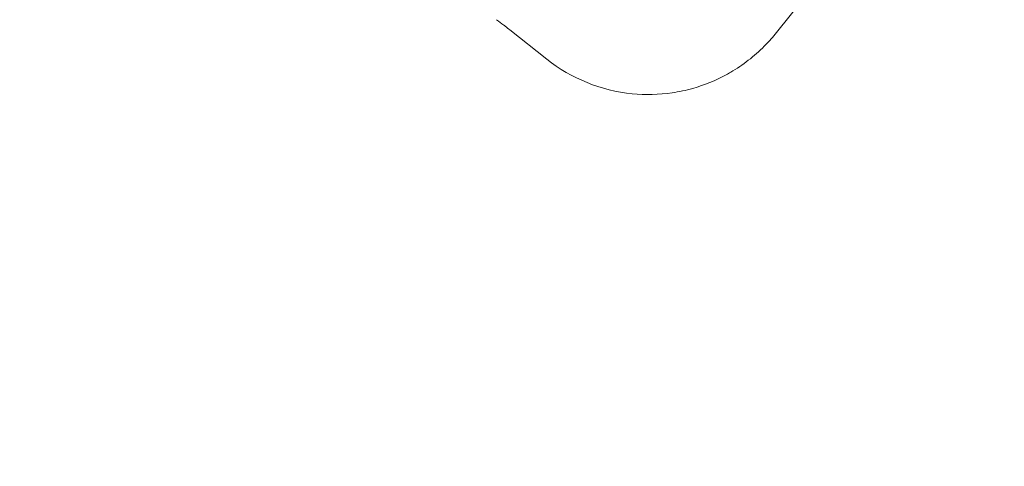
# Model space of a CAD drawing. Units: millimetres. Extents: x 32289 to 54298, y -7145 to 23565.
# Drawn here: x 41133 to 41615, y 9349 to 9567 of the extents above; entities that cross this region are included whole.
import ezdxf

# ---------------------------------------------------------------- set-up
doc = ezdxf.new("R2010")
doc.units = ezdxf.units.MM
doc.header["$LTSCALE"] = 30
doc.layers.add('InterSystem-dimension', color=7, linetype='Continuous', lineweight=5)
doc.layers.add('InterSystem-drawing', color=7, linetype='Continuous', lineweight=9)
doc.styles.add('arial', font='arial.ttf')
doc.dimstyles.new('IS_1-50(mm)', dxfattribs={"dimtxt": 200, "dimasz": 200, "dimexe": 10, "dimexo": 50, "dimgap": 20, "dimtad": 1, "dimdec": 0, "dimrnd": 10, "dimzin": 0, "dimtxsty": 'arial', "dimcen": 200, "dimclrd": 256, "dimclre": 256, "dimclrt": 256, "dimadec": 1, "dimazin": 0, "dimtfac": 1, "dimtdec": 0, "dimtmove": 0, "dimatfit": 3, "dimfxl": 0, "dimtolj": 1, "dimtzin": 0, "dimlwd": -1, "dimlwe": -1, "dimarcsym": 0})

# ---------------------------------------------------------------- blocks, each defined once
blk = doc.blocks.new('*D1')
at = {"layer": 'Defpoints', "color": 0, "transparency": 16777216}
for p in [(36286.53, 15758.7), (51690.49, 8532.2), (36286.53, 8486.35)]:
    blk.add_point(p, dxfattribs=at)
at = {"layer": 'InterSystem-dimension', "transparency": 16777216}
for p, q in [((36286.53, 8536.35), (36286.53, 15768.7)), ((51690.49, 8582.2), (51690.49, 15768.7)), ((51490.49, 15758.7), (36486.53, 15758.7))]:
    blk.add_line(p, q, dxfattribs=at)
for points in [[(36486.53, 15792.03), (36486.53, 15725.36), (36286.53, 15758.7)], [(51490.49, 15792.03), (51490.49, 15725.36), (51690.49, 15758.7)]]:
    blk.add_solid(points, dxfattribs=at)
at = {"layer": 'InterSystem-dimension', "transparency": 16777216, "insert": (43988.51, 15880.81), "char_height": 200, "attachment_point": 5, "style": 'arial'}
blk.add_mtext('\\A1;15400', dxfattribs=at)
blk = doc.blocks.new('*D2')
at = {"layer": 'Defpoints', "color": 0, "transparency": 16777216}
for p in [(46910.26, 14548.04), (35086.91, -150.71), (47828.87, -150.71)]:
    blk.add_point(p, dxfattribs=at)
at = {"layer": 'InterSystem-dimension', "transparency": 16777216}
for p, q in [((46860.26, 14548.04), (35076.91, 14548.04)), ((35086.91, 14348.04), (35086.91, 49.29)), ((47778.87, -150.71), (35076.91, -150.71))]:
    blk.add_line(p, q, dxfattribs=at)
for points in [[(35053.58, 14348.04), (35120.24, 14348.04), (35086.91, 14548.04)], [(35053.58, 49.29), (35120.24, 49.29), (35086.91, -150.71)]]:
    blk.add_solid(points, dxfattribs=at)
at = {"layer": 'InterSystem-dimension', "transparency": 16777216, "insert": (34964.79, 7198.66), "char_height": 200, "attachment_point": 5, "rotation": 90, "style": 'arial'}
blk.add_mtext('\\A1;14700', dxfattribs=at)

msp = doc.modelspace()

# ---------------------------------------------------------------- linework, layer by layer
at = {"layer": 'InterSystem-drawing'}
for p, q in [((41516.68, 9578.01), (41503.24, 9561.06)), ((41369.73, 9564.77), (41369.73, 9564.77)), ((41390.86, 9548.04), (41372.78, 9562.37)), ((41503.24, 9561.06), (41503.24, 9561.06)), ((41497.33, 9554.4), (41497.33, 9554.4)), ((41497.94, 9555.02), (41497.94, 9555.02)), ((41478.72, 9540.44), (41478.72, 9540.44)), ((41480.88, 9541.66), (41480.88, 9541.66)), ((41462.27, 9533.75), (41462.27, 9533.75)), ((41432.66, 9531.13), (41432.66, 9531.13)), ((41452.19, 9531.6), (41452.19, 9531.6))]:
    msp.add_line(p, q, dxfattribs=at)
for centre, radius, start, end in [((41279.93, 9449.21), 146.34, 52.1591, 53.863), ((41369.75, 9564.83), 0.0641, 231.9742, 252.6749), ((41156.27, 9289.94), 347.98, 52.0091, 52.1677), ((41104.51, 9223.93), 431.87, 51.5965, 51.9875), ((41439.85, 9611.35), 80.91, 315.8827, 321.5727), ((41440.32, 9611.02), 80.35, 300.3111, 315.1943), ((41440.53, 9610.75), 80.01, 315.2271, 315.8501), ((41440.54, 9610.74), 80, 231.6044, 264.3442), ((41440.31, 9611.32), 80.62, 285.8093, 298.4538), ((41440.43, 9610.95), 80.23, 298.5052, 300.2757), ((41440.54, 9610.77), 80.03, 278.3723, 285.759), ((41440.54, 9610.98), 80.23, 264.3638, 278.3506)]:
    msp.add_arc(centre, radius, start, end, dxfattribs=at)

# ---------------------------------------------------------------- dimensions: what is measured, and where the dimension line sits
at = {"layer": 'InterSystem-dimension'}
dim = msp.add_linear_dim(base=(36286.53, 15758.7), p1=(51690.49, 8532.2), p2=(36286.53, 8486.35), dimstyle='IS_1-50(mm)', dxfattribs=at)
dim.commit()
dim.dimension.update_dxf_attribs({"geometry": '*D1', "text_midpoint": (43988.51, 15758.7), "dimtype": 160})
dim = msp.add_linear_dim(base=(35086.91, -150.71), p1=(46910.26, 14548.04), p2=(47828.87, -150.71), angle=90, dimstyle='IS_1-50(mm)', dxfattribs=at)
dim.commit()
dim.dimension.update_dxf_attribs({"geometry": '*D2', "text_midpoint": (34964.79, 7198.66)})

doc.saveas('drawing.dxf')
